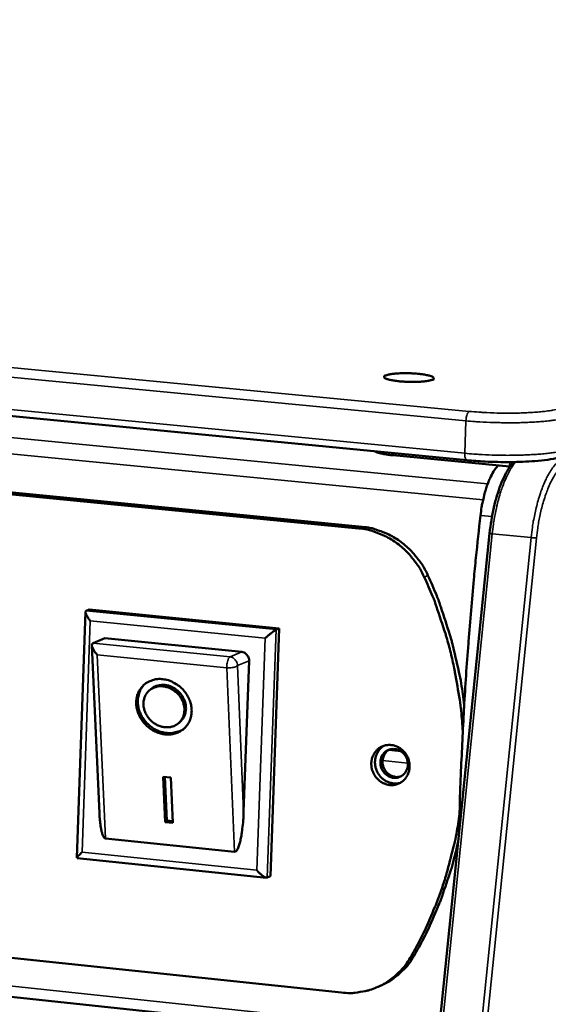
# Model space of a CAD drawing. Units: millimetres. Extents: x 65 to 5841, y 100 to 4100.
# Drawn here: x 5487 to 5560, y 3626 to 3761 of the extents above; entities that cross this region are included whole.
import ezdxf

# ---------------------------------------------------------------- set-up
doc = ezdxf.new("R2010")
doc.units = ezdxf.units.MM
doc.header["$LTSCALE"] = 20
doc.layers.add('Visible (ISO)', color=7, linetype='Continuous', lineweight=50)
doc.layers.add('Visible Narrow (ISO)', color=7, linetype='Continuous', lineweight=35)

msp = doc.modelspace()

# ---------------------------------------------------------------- linework, layer by layer
at = {"layer": 'Visible (ISO)'}
for p, q in [((5548.72, 3700.89), (4240.62, 3827.34)), ((4267.18, 3756.83), (5544.73, 3620.86)), ((5398.87, 3704.75), (5533.81, 3691.52)), ((5534.32, 3691.74), (5399.4, 3704.95)), ((5538.58, 3701.57), (5554.59, 3700.02)), ((5554.59, 3700.02), (5554.63, 3700.01)), ((5551.84, 3690.82), (5509.26, 3271.93)), ((5495.11, 3646.21), (5496.28, 3680.04)), ((5496.37, 3680.19), (5496.8, 3680.37)), ((5496.8, 3680.37), (5522.93, 3677.77)), ((5522.93, 3677.77), (5521.7, 3643.68)), ((5522.5, 3677.59), (5522.93, 3677.77)), ((5498.95, 3676.41), (5497.33, 3675.73)), ((5498.95, 3676.41), (5517.77, 3674.52)), ((5498.2, 3652.36), (5497.17, 3675.43)), ((5497.33, 3675.73), (5497.25, 3675.68)), ((5518.78, 3673.32), (5518.03, 3652.53)), ((5505.01, 3669.18), (5505.22, 3669.38)), ((5509.14, 3664.78), (5509.35, 3664.98)), ((5506.97, 3657.37), (5508.01, 3657.26)), ((5507.24, 3651.13), (5506.97, 3657.37)), ((5507.46, 3651.33), (5507.19, 3657.35)), ((5508.01, 3657.26), (5508.29, 3651.02)), ((5507.24, 3651.13), (5507.46, 3651.33)), ((5508.29, 3651.02), (5507.24, 3651.13)), ((5508.28, 3651.24), (5507.46, 3651.33)), ((5516.78, 3647.04), (5499.04, 3648.88)), ((5521.17, 3643.48), (5495.13, 3646.19)), ((5521.27, 3643.5), (5521.7, 3643.68)), ((5531.47, 3627.68), (5397.04, 3641.9)), ((5537.01, 3628.7), (5536.5, 3628.47))]:
    msp.add_line(p, q, dxfattribs=at)
at = {"layer": 'Visible (ISO)', "flags": 128}
for points in [[(5543.92, 3711.95, -0.01395), (5543.53, 3711.83, -0.030671), (5543.34, 3711.8, -0.003441), (5542.66, 3711.71, -0.012695), (5542.48, 3711.7, -0.006803), (5541.9, 3711.66, -0.008348), (5541.42, 3711.65, -0.006734), (5540.85, 3711.66, -0.006863), (5540.3, 3711.68, -0.007846), (5539.8, 3711.71, -0.006708), (5539.22, 3711.76, -0.011272), (5538.86, 3711.81, -0.007373), (5538.31, 3711.9, -0.02165), (5538.06, 3711.96, -0.013119), (5537.66, 3712.08, -0.060478), (5537.44, 3712.18, -0.126129), (5537.35, 3712.27, -0.200805), (5537.34, 3712.37, -0.154267), (5537.41, 3712.47, -0.071874), (5537.56, 3712.55, -0.044223), (5537.83, 3712.64, -0.009095), (5538.31, 3712.73, -0.01743), (5538.56, 3712.77, -0.007129), (5539.13, 3712.82, -0.009947), (5539.53, 3712.84, -0.006642), (5540.11, 3712.85, -0.007377), (5540.64, 3712.85, -0.007093), (5541.18, 3712.83, -0.006648), (5541.75, 3712.79, -0.009109), (5542.19, 3712.75, -0.006957), (5542.76, 3712.68, -0.014906), (5543.04, 3712.63, -0.008045), (5543.55, 3712.52, -0.034584), (5543.82, 3712.44, -0.041086), (5544.03, 3712.33, -0.113321), (5544.12, 3712.25, -0.103337), (5544.16, 3712.13, -0.278715), (5544.11, 3711.99, -0.218991), (5543.92, 3711.95)], [(5536.01, 3702.12, 0.015475), (5536.4, 3701.96, 0.03411), (5536.58, 3701.9, 0.004154), (5536.89, 3701.83, 0.002262), (5537.46, 3701.71, 0.018537), (5537.89, 3701.64, 0.011546), (5538.58, 3701.57)], [(5553.01, 3700.17, 0.020289), (5552.56, 3699.63, 0.03927), (5552.36, 3699.32, 0.006076), (5551.9, 3698.42, 0.019316), (5551.77, 3698.13, 0.012268), (5551.48, 3697.37, 0.014145), (5551.26, 3696.69, 0.010574), (5551.2, 3696.44, 0.001843), (5550.86, 3695.05, 0.019597), (5550.74, 3694.42, 0.010971), (5550.59, 3693.3)], [(5547.64, 3649.52, -0.002338), (5547.79, 3655.26, -0.004612), (5547.9, 3658.16, -0.000086), (5548.31, 3666.58, -0.002335), (5548.33, 3666.89, -0.00229), (5548.6, 3671.29, -0.002301), (5548.92, 3675.67, -0.002272), (5548.94, 3675.98, -0.000081), (5549.67, 3684.48, -0.004463), (5549.96, 3687.46, -0.002275), (5550.59, 3693.3)], [(5533.81, 3691.52, -0.022658), (5535, 3691.35, -0.038732), (5535.68, 3691.16, -0.006907), (5537.07, 3690.64, -0.022632), (5537.48, 3690.46, -0.021783), (5538.34, 3689.98, -0.022017), (5539.15, 3689.43, -0.021287), (5539.92, 3688.81, -0.021476), (5540.63, 3688.12, -0.02094), (5540.93, 3687.79, -0.006), (5541.88, 3686.57, -0.035847), (5542.29, 3685.94, -0.02097), (5542.86, 3684.81)], [(5543.37, 3685.03, 0.020972), (5542.8, 3686.16, 0.035849), (5542.39, 3686.78, 0.006), (5541.43, 3688, 0.020942), (5541.14, 3688.34, 0.021477), (5540.43, 3689.02, 0.021288), (5539.65, 3689.65, 0.022017), (5538.85, 3690.19, 0.021784), (5537.99, 3690.67, 0.022632), (5537.57, 3690.85, 0.006907), (5536.19, 3691.37, 0.038731), (5535.51, 3691.56, 0.022658), (5534.32, 3691.74)], [(5548.15, 3663.58, 0.009227), (5547.93, 3666.42, 0.017219), (5547.73, 3667.94, 0.001268), (5547.08, 3671.74, 0.009223), (5546.98, 3672.27, 0.009155), (5546.49, 3674.41, 0.009173), (5545.92, 3676.54, 0.009129), (5545.76, 3677.04, 0.001243), (5544.54, 3680.73, 0.017017), (5544.01, 3682.18, 0.009133), (5542.86, 3684.81)], [(5543.37, 3685.03, -0.009623), (5544.57, 3682.25, -0.017866), (5545.13, 3680.72, -0.001375), (5546.38, 3676.86, -0.009619), (5546.55, 3676.3, -0.009671), (5546.7, 3675.74, -0.00139), (5547.63, 3671.79, -0.017991), (5547.94, 3670.2, -0.009675), (5548.35, 3667.23)], [(5496.95, 3678.81, -0.019294), (5496.72, 3679.09, -0.029167), (5496.59, 3679.29, -0.00608), (5496.42, 3679.59, -0.014999), (5496.36, 3679.72, -0.048914), (5496.3, 3679.88, -0.056804), (5496.28, 3680.04, -0.129966), (5496.3, 3680.1, -0.065295), (5496.37, 3680.19)], [(5520.99, 3676.41, -0.004943), (5521.28, 3676.67, -0.009245), (5521.44, 3676.81, -0.000443), (5521.84, 3677.13, -0.004031), (5521.89, 3677.17, -0.008471), (5521.95, 3677.22, -0.001898), (5522.26, 3677.44, -0.02335), (5522.33, 3677.49, -0.009601), (5522.5, 3677.59)], [(5497.91, 3674.14, -0.036056), (5497.62, 3674.46, -0.044572), (5497.42, 3674.76, -0.019302), (5497.24, 3675.15, -0.044636), (5497.18, 3675.33, -0.105385), (5497.18, 3675.45, -0.054423), (5497.25, 3675.68)], [(5517.77, 3674.52, -0.062254), (5518.08, 3674.44, -0.085973), (5518.29, 3674.32, -0.040854), (5518.48, 3674.12, -0.039223), (5518.66, 3673.88, -0.082432), (5518.75, 3673.65, -0.060904), (5518.78, 3673.32)], [(5506.9, 3670.78, -0.036884), (5507.68, 3670.63, -0.058159), (5508.15, 3670.45, -0.016885), (5508.93, 3669.99, -0.036359), (5509.28, 3669.74, -0.035545), (5509.76, 3669.27, -0.035416), (5510.16, 3668.74, -0.037248), (5510.48, 3668.16, -0.036537), (5510.72, 3667.54, -0.040639), (5510.85, 3666.93, -0.039668), (5510.88, 3666.28, -0.044802), (5510.8, 3665.69, -0.044038), (5510.62, 3665.1, -0.047869), (5510.35, 3664.59, -0.047596), (5509.98, 3664.13, -0.047798), (5509.53, 3663.75, -0.048046), (5509.03, 3663.46, -0.044472), (5508.45, 3663.26, -0.045219), (5507.86, 3663.17, -0.040064), (5507.22, 3663.19, -0.041056), (5506.61, 3663.3, -0.036742), (5505.98, 3663.52, -0.037514), (5505.4, 3663.83, -0.035392), (5504.86, 3664.23, -0.035597), (5504.38, 3664.7, -0.036114), (5503.98, 3665.22, -0.035668), (5503.65, 3665.81, -0.038727), (5503.43, 3666.41, -0.037819), (5503.29, 3667.05, -0.04268), (5503.26, 3667.66, -0.041735), (5503.34, 3668.29, -0.046596), (5503.51, 3668.85, -0.046033), (5503.79, 3669.38, -0.048308), (5504.16, 3669.84, -0.048262), (5504.6, 3670.21, -0.046477), (5504.94, 3670.41, -0.023174), (5505.67, 3670.7, -0.066113), (5506.17, 3670.8, -0.045566), (5506.9, 3670.78)], [(5509.97, 3664.11, -0.041606), (5509.42, 3663.74, -0.064431), (5509.03, 3663.57, -0.020229), (5508.29, 3663.4, -0.041326), (5507.93, 3663.37, -0.036787), (5507.33, 3663.4, -0.037744), (5506.77, 3663.51, -0.034037), (5506.19, 3663.72, -0.034755), (5505.65, 3664, -0.03284), (5505.14, 3664.37, -0.033068), (5504.69, 3664.79, -0.033276), (5504.3, 3665.27, -0.032944), (5503.97, 3665.8, -0.035245), (5503.73, 3666.34, -0.034458), (5503.56, 3666.93, -0.038423), (5503.48, 3667.5, -0.037465), (5503.49, 3668.09, -0.041978), (5503.56, 3668.45, -0.020661), (5503.78, 3669.17, -0.065018), (5503.97, 3669.55, -0.042195), (5504.39, 3670.06)], [(5506.95, 3669.79, 0.051463), (5506.35, 3669.8, 0.07249), (5505.94, 3669.7, 0.028233), (5505.36, 3669.44, 0.052698), (5505.08, 3669.25, 0.053696), (5504.75, 3668.9, 0.053839), (5504.49, 3668.49, 0.049743), (5504.33, 3668.02, 0.050381), (5504.25, 3667.52, 0.044218), (5504.28, 3666.99, 0.045188), (5504.4, 3666.49, 0.04043), (5504.61, 3665.98, 0.041114), (5504.9, 3665.52, 0.039539), (5505.26, 3665.1, 0.039486), (5505.69, 3664.75, 0.041512), (5506.16, 3664.47, 0.040755), (5506.67, 3664.27, 0.045831), (5507.18, 3664.18, 0.04487), (5507.71, 3664.17, 0.050994), (5508.19, 3664.26, 0.050421), (5508.65, 3664.44, 0.053988), (5509.06, 3664.71, 0.053897), (5509.39, 3665.06, 0.052217), (5509.65, 3665.48, 0.052565), (5509.81, 3665.94, 0.046975), (5509.88, 3666.45, 0.047818), (5509.86, 3666.96, 0.042035), (5509.74, 3667.49, 0.042932), (5509.53, 3667.98, 0.039649), (5509.24, 3668.45, 0.039992), (5508.87, 3668.87, 0.040219), (5508.59, 3669.1, 0.020315), (5507.97, 3669.5, 0.062975), (5507.58, 3669.66, 0.040915), (5506.95, 3669.79)], [(5509.35, 3664.98, 0.047906), (5509.71, 3665.39, 0.071875), (5509.88, 3665.72, 0.02563), (5510.05, 3666.3, 0.047478), (5510.1, 3666.63, 0.041878), (5510.08, 3667.13, 0.042854), (5509.98, 3667.61, 0.038407), (5509.79, 3668.1, 0.039119), (5509.53, 3668.54, 0.037324), (5509.2, 3668.95, 0.037388), (5508.81, 3669.3, 0.038663), (5508.39, 3669.59, 0.038046), (5507.91, 3669.81, 0.042105), (5507.44, 3669.95, 0.041137), (5506.93, 3670, 0.046706), (5506.6, 3669.98, 0.025107), (5506, 3669.85, 0.071222), (5505.66, 3669.71, 0.047216), (5505.22, 3669.38)], [(5535.58, 3659.25, -0.050491), (5535.66, 3659.87, -0.071679), (5535.82, 3660.28, -0.02788), (5536.18, 3660.84, -0.051201), (5536.42, 3661.11, -0.053332), (5536.83, 3661.42, -0.053259), (5537.3, 3661.62, -0.052468), (5537.8, 3661.73, -0.052654), (5538.31, 3661.73, -0.04953), (5538.83, 3661.62, -0.049945), (5539.31, 3661.42, -0.046573), (5539.76, 3661.12, -0.046983), (5540.14, 3660.74, -0.045223), (5540.45, 3660.28, -0.045319), (5540.68, 3659.78, -0.045979), (5540.81, 3659.26, -0.045686), (5540.84, 3658.71, -0.048477), (5540.77, 3658.18, -0.048022), (5540.6, 3657.68, -0.051543), (5540.34, 3657.23, -0.051236), (5539.99, 3656.84, -0.053326), (5539.58, 3656.54, -0.053279), (5539.12, 3656.33, -0.052442), (5538.62, 3656.22, -0.052652), (5538.11, 3656.22, -0.049492), (5537.59, 3656.33, -0.049928), (5537.11, 3656.54, -0.046534), (5536.66, 3656.84, -0.046956), (5536.28, 3657.22, -0.045187), (5536.06, 3657.53, -0.024055), (5535.74, 3658.17, -0.067222), (5535.62, 3658.6, -0.045486), (5535.58, 3659.25)], [(5537.35, 3661.64, 0.047372), (5536.88, 3661.3, 0.070563), (5536.63, 3661.01, 0.025327), (5536.32, 3660.46, 0.047037), (5536.19, 3660.14, 0.043889), (5536.1, 3659.65, 0.044368), (5536.09, 3659.15, 0.042333), (5536.17, 3658.65, 0.042547), (5536.34, 3658.16, 0.042452), (5536.58, 3657.72, 0.042271), (5536.9, 3657.31, 0.044152), (5537.27, 3656.98, 0.043686), (5537.7, 3656.71, 0.046788), (5538.02, 3656.59, 0.025153), (5538.63, 3656.44, 0.070332), (5539.02, 3656.43, 0.047146), (5539.58, 3656.54)], [(5538.64, 3657.22, -0.053855), (5538.14, 3657.33, -0.077503), (5537.83, 3657.5, -0.031984), (5537.4, 3657.85, -0.053006), (5537.19, 3658.11, -0.05165), (5536.98, 3658.51, -0.051611), (5536.85, 3658.94, -0.053663), (5536.82, 3659.39, -0.053374), (5536.88, 3659.83, -0.057577), (5537.04, 3660.23, -0.057404), (5537.28, 3660.58, -0.060706), (5537.59, 3660.87, -0.060688), (5537.96, 3661.07, -0.060255), (5538.37, 3661.17, -0.060266), (5538.79, 3661.18, -0.056504), (5539.21, 3661.09, -0.056705), (5539.6, 3660.9, -0.052772), (5539.95, 3660.62, -0.053029), (5540.24, 3660.28, -0.051679), (5540.45, 3659.88, -0.051639), (5540.57, 3659.45, -0.053686), (5540.61, 3659.01, -0.053407), (5540.54, 3658.57, -0.057591), (5540.39, 3658.17, -0.057437), (5540.15, 3657.81, -0.060704), (5539.91, 3657.6, -0.0373), (5539.47, 3657.33, -0.083706), (5539.13, 3657.22, -0.060574), (5538.64, 3657.22)], [(5538.06, 3661.1, 0.054471), (5537.67, 3660.83, 0.078494), (5537.47, 3660.57, 0.032046), (5537.24, 3660.12, 0.053818), (5537.15, 3659.82, 0.050086), (5537.12, 3659.4, 0.05043), (5537.16, 3658.99, 0.048825), (5537.3, 3658.58, 0.048841), (5537.5, 3658.21, 0.050221), (5537.78, 3657.89, 0.049892), (5538.11, 3657.63, 0.053525), (5538.39, 3657.49, 0.03183), (5538.88, 3657.35, 0.078222), (5539.21, 3657.33, 0.054202), (5539.67, 3657.42)], [(5499.04, 3648.88, -0.045468), (5498.87, 3648.98, -0.095622), (5498.81, 3649.05, -0.030598), (5498.68, 3649.3, -0.036225), (5498.59, 3649.52, -0.010905), (5498.48, 3649.97, -0.01711), (5498.42, 3650.26, -0.007703), (5498.4, 3650.39, -0.001278), (5498.28, 3651.22, -0.015158), (5498.24, 3651.64, -0.008876), (5498.2, 3652.36)], [(5518.03, 3652.53, -0.00688), (5517.99, 3651.6, -0.012513), (5517.94, 3651.08, -0.000771), (5517.81, 3649.89, -0.006361), (5517.79, 3649.74, -0.010211), (5517.71, 3649.25, -0.007619), (5517.58, 3648.6, -0.017168), (5517.5, 3648.27, -0.010451), (5517.33, 3647.73, -0.037857), (5517.22, 3647.46, -0.036692), (5517.06, 3647.2, -0.105798), (5516.98, 3647.13, -0.049167), (5516.78, 3647.04)], [(5540.92, 3632.47, 0.009935), (5542.23, 3634.83, 0.018476), (5542.87, 3636.14, 0.001462), (5544.33, 3639.48, 0.009934), (5544.53, 3639.97, 0.009757), (5545.26, 3641.96, 0.00981), (5545.9, 3643.96, 0.009637), (5546.04, 3644.47, 0.001376), (5546.96, 3648.06, 0.017838), (5547.28, 3649.52, 0.009637), (5547.71, 3652.26)], [(5547.57, 3648.77, -0.010033), (5546.94, 3646.01, -0.018513), (5546.51, 3644.54, -0.001486), (5545.31, 3640.95, -0.010034), (5545.13, 3640.43, -0.010221), (5544.91, 3639.9, -0.001545), (5543.43, 3636.47, -0.018973), (5542.77, 3635.12, -0.010222), (5541.42, 3632.7)], [(5495.84, 3647.01, 0.013022), (5495.59, 3646.78, 0.016656), (5495.41, 3646.59, 0.004832), (5495.19, 3646.35, 0.02565), (5495.16, 3646.3, 0.090322), (5495.15, 3646.28, 0.026005), (5495.13, 3646.19)], [(5521.27, 3643.5, -0.039414), (5521.11, 3643.5, -0.082214), (5521.03, 3643.52, -0.025092), (5520.83, 3643.62, -0.032968), (5520.68, 3643.72, -0.012876), (5520.57, 3643.8, -0.004263), (5520.26, 3644.07, -0.026251), (5520.09, 3644.23, -0.016123), (5519.84, 3644.52)], [(5540.92, 3632.47, -0.023823), (5540.27, 3631.48, -0.039884), (5539.82, 3630.94, -0.007522), (5538.8, 3629.95, -0.023889), (5538.46, 3629.66, -0.024289), (5537.71, 3629.12, -0.024232), (5536.9, 3628.66, -0.02427), (5536.05, 3628.28, -0.024319), (5535.17, 3627.99, -0.023986), (5534.74, 3627.89, -0.007585), (5533.34, 3627.66, -0.040049), (5532.64, 3627.61, -0.023918), (5531.47, 3627.68)], [(5537.01, 3628.7, 0.025946), (5538.12, 3629.27, 0.043263), (5538.73, 3629.71, 0.008801), (5539.48, 3630.36, 0.008652), (5540.22, 3631.05, 0.042557), (5540.73, 3631.63, 0.02574), (5541.42, 3632.7)]]:
    msp.add_lwpolyline(points, format="xyb", dxfattribs=at)
at = {"layer": 'Visible (ISO)'}
for points, knots in [([(5562.67, 3701.63), (5562.29, 3701.47), (5561.84, 3701.34), (5560.44, 3701.03), (5559.31, 3700.87), (5557, 3700.69), (5555.85, 3700.64), (5553.54, 3700.63), (5552.36, 3700.65), (5550.37, 3700.75), (5549.52, 3700.81), (5548.72, 3700.89)], [0, 0, 0, 0, 0.21977, 0.21977, 0.603721, 0.603721, 0.918753, 0.918753, 1.219261, 1.219261, 1.444154, 1.444154, 1.444154, 1.444154]), ([(5551.84, 3690.82), (5551.97, 3692.02), (5552.16, 3693.23), (5552.67, 3695.48), (5552.99, 3696.54), (5553.71, 3698.41), (5554.13, 3699.25), (5554.74, 3700.18), (5554.92, 3700.42), (5555.11, 3700.64)], [0, 0, 0, 0, 0.319001, 0.319001, 0.632582, 0.632582, 0.949339, 0.949339, 1.073715, 1.073715, 1.073715, 1.073715])]:
    msp.add_open_spline(points, degree=3, knots=knots, dxfattribs=at)
at = {"layer": 'Visible Narrow (ISO)'}
for p, q in [((5549.05, 3707.61), (4240.54, 3833.03)), ((4239.97, 3831.96), (5548.59, 3706.31)), ((5548.42, 3701.84), (4240.11, 3828.17)), ((5551.57, 3697.64), (4265.15, 3822.46)), ((5550.94, 3695.44), (4264.2, 3820.64)), ((5544.88, 3622.35), (4266.33, 3758.2)), ((5548.59, 3706.31), (5548.42, 3701.84)), ((5538.58, 3701.57), (5538.59, 3701.87)), ((5554.61, 3700.63), (5554.59, 3700.02)), ((5550.59, 3693.3), (5552.17, 3693.14)), ((5509.61, 3271.84), (5552.21, 3690.77)), ((5534.32, 3691.74), (5533.81, 3691.52)), ((5552.21, 3690.77), (5557.54, 3690.25)), ((5557.54, 3690.25), (5514.87, 3271.05)), ((5515.61, 3271.01), (5558.28, 3690.19)), ((5542.86, 3684.81), (5543.37, 3685.03)), ((5522.5, 3677.59), (5496.37, 3680.19)), ((5495.84, 3647.01), (5496.95, 3678.81)), ((5496.95, 3678.81), (5520.99, 3676.41)), ((5521.27, 3643.5), (5522.5, 3677.59)), ((5520.99, 3676.41), (5519.84, 3644.52)), ((5516.16, 3673.84), (5497.33, 3675.73)), ((5517.77, 3674.52), (5516.16, 3673.84)), ((5499.04, 3648.88), (5497.91, 3674.14)), ((5497.91, 3674.14), (5515.7, 3672.35)), ((5517.17, 3672.64), (5518.78, 3673.32)), ((5515.7, 3672.35), (5516.78, 3647.04)), ((5518.03, 3652.53), (5517.17, 3672.64)), ((5537.93, 3661.03), (5539.68, 3660.85)), ((5537.12, 3659.58), (5540.6, 3659.22)), ((5519.84, 3644.52), (5495.84, 3647.01)), ((5541.42, 3632.7), (5540.92, 3632.47))]:
    msp.add_line(p, q, dxfattribs=at)
at = {"layer": 'Visible Narrow (ISO)', "flags": 128}
for points in [[(5548.59, 3706.31, -0.028726), (5548.61, 3706.66, -0.040106), (5548.67, 3706.9, -0.013201), (5548.77, 3707.21, -0.024389), (5548.84, 3707.37, -0.074882), (5548.9, 3707.46, -0.038557), (5549.05, 3707.61)], [(5548.59, 3706.31, 0.003901), (5549.86, 3706.2, 0.007696), (5550.5, 3706.16, 0.000243), (5552.37, 3706.07, 0.003844), (5552.49, 3706.07, 0.003797), (5553.48, 3706.05, 0.00375), (5554.49, 3706.04, 0.004058), (5555.44, 3706.04, 0.003872), (5556.43, 3706.06, 0.004613), (5557.31, 3706.1, 0.004234), (5558.27, 3706.15, 0.005618), (5559.05, 3706.21, 0.00492), (5559.94, 3706.3, 0.00743), (5560.59, 3706.38, 0.006111), (5561.39, 3706.5, 0.010907), (5561.58, 3706.54, 0.002153), (5562.58, 3706.75, 0.02446), (5562.87, 3706.83, 0.011585), (5563.47, 3707.04)], [(5562.44, 3708.26, -0.012108), (5561.82, 3708.05, -0.025767), (5561.52, 3707.97, -0.002382), (5560.48, 3707.76, -0.011322), (5560.27, 3707.73, -0.006181), (5559.42, 3707.61, -0.007592), (5558.72, 3707.54, -0.005046), (5557.78, 3707.46, -0.005746), (5556.95, 3707.42, -0.004443), (5555.95, 3707.38, -0.004784), (5555.03, 3707.36, -0.004204), (5554.01, 3707.36, -0.004318), (5553.01, 3707.37, -0.004268), (5552.88, 3707.38, -0.000304), (5551, 3707.46, -0.008547), (5550.34, 3707.5, -0.004349), (5549.05, 3707.61)], [(5548.42, 3701.84, 0.036253), (5548.42, 3701.58, 0.044821), (5548.45, 3701.37, 0.018566), (5548.51, 3701.13, 0.042561), (5548.55, 3701.02, 0.105072), (5548.6, 3700.97, 0.054872), (5548.72, 3700.89)], [(5563.3, 3702.57, -0.011642), (5562.7, 3702.36, -0.024567), (5562.41, 3702.28, -0.002174), (5561.41, 3702.07, -0.010963), (5561.22, 3702.03, -0.006145), (5560.42, 3701.91, -0.00747), (5559.77, 3701.83, -0.004948), (5558.88, 3701.74, -0.005649), (5558.1, 3701.68, -0.004258), (5557.14, 3701.63, -0.004639), (5556.26, 3701.59, -0.003894), (5555.27, 3701.57, -0.004081), (5554.32, 3701.56, -0.003772), (5553.31, 3701.57, -0.003818), (5552.32, 3701.6, -0.003866), (5552.2, 3701.6, -0.000246), (5550.34, 3701.69, -0.007738), (5549.69, 3701.73, -0.003923), (5548.42, 3701.84)], [(5552.21, 3690.77, -0.008404), (5552.36, 3692.09, -0.015517), (5552.48, 3692.8, -0.001086), (5552.83, 3694.52, -0.008246), (5552.88, 3694.75, -0.009728), (5553.1, 3695.63, -0.009), (5553.39, 3696.57, -0.011692), (5553.65, 3697.34, -0.010425), (5553.99, 3698.19, -0.015049), (5554.11, 3698.46, -0.003595), (5554.66, 3699.56, -0.030195), (5554.89, 3699.95, -0.015539), (5555.39, 3700.65)], [(5562.05, 3701.23, 0.030908), (5561.47, 3700.89, 0.057344), (5561.2, 3700.66, 0.012883), (5560.61, 3699.98, 0.028924), (5560.38, 3699.66, 0.016008), (5559.93, 3698.93, 0.019303), (5559.6, 3698.29, 0.012178), (5559.2, 3697.39, 0.014094), (5558.9, 3696.59, 0.01016), (5558.57, 3695.57, 0.011218), (5558.31, 3694.63, 0.00913), (5558.25, 3694.36, 0.001346), (5557.85, 3692.49, 0.017091), (5557.72, 3691.7, 0.009361), (5557.54, 3690.25)], [(5558.28, 3690.19, -0.009357), (5558.45, 3691.57, -0.017084), (5558.58, 3692.32, -0.001345), (5558.95, 3694.09, -0.009127), (5559.01, 3694.35, -0.011214), (5559.26, 3695.24, -0.010156), (5559.57, 3696.21, -0.014087), (5559.86, 3696.97, -0.012173), (5560.23, 3697.83, -0.019295), (5560.55, 3698.43, -0.016), (5560.97, 3699.13, -0.028913), (5561.2, 3699.44, -0.012874), (5561.76, 3700.07, -0.057329), (5562.02, 3700.3, -0.030897), (5562.56, 3700.62)], [(5551.84, 3690.82, 0.002941), (5551.89, 3690.81, 0.002941), (5551.94, 3690.8, 0.007779), (5552.08, 3690.78, 0.007779), (5552.21, 3690.77)], [(5557.54, 3690.25, 0.002699), (5557.76, 3690.23, 0.002699), (5557.98, 3690.21, 0.001853), (5558.13, 3690.2, 0.001853), (5558.28, 3690.19)], [(5516.16, 3673.84, 0.039203), (5515.99, 3673.67, 0.074821), (5515.92, 3673.56, 0.026235), (5515.84, 3673.36, 0.014995), (5515.74, 3673, 0.042346), (5515.7, 3672.73, 0.030089), (5515.7, 3672.35)], [(5517.17, 3672.64, 0.060891), (5517.14, 3672.97, 0.082416), (5517.05, 3673.2, 0.039211), (5516.88, 3673.44, 0.040847), (5516.68, 3673.64, 0.085967), (5516.48, 3673.76, 0.062245), (5516.16, 3673.84)], [(5515.7, 3672.35, 0.024774), (5516.05, 3672.33, 0.038141), (5516.28, 3672.35, 0.010065), (5516.6, 3672.4, 0.014782), (5516.82, 3672.45, 0.05628), (5516.94, 3672.5, 0.029762), (5517.17, 3672.64)]]:
    msp.add_lwpolyline(points, format="xyb", dxfattribs=at)

doc.saveas('drawing.dxf')
